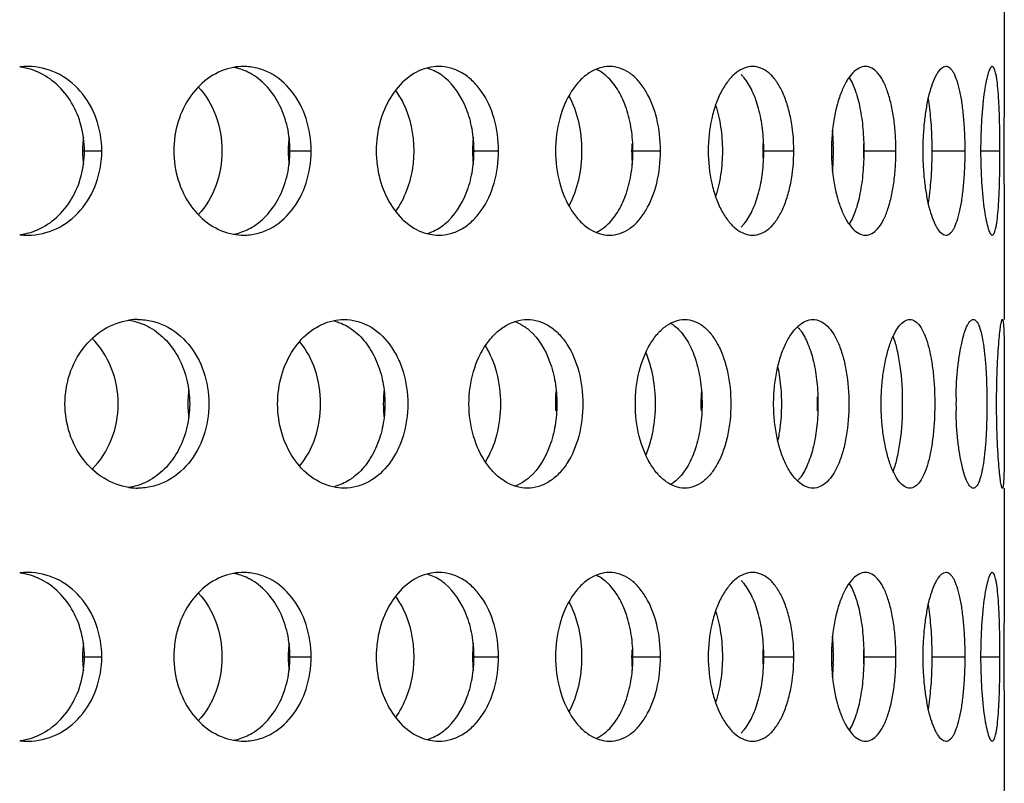
# Model space of a CAD drawing. Units: millimetres. Extents: x 60 to 535, y -323 to 316.
# Drawn here: x 460 to 489, y 20 to 43 of the extents above; entities that cross this region are included whole.
import ezdxf

# ---------------------------------------------------------------- set-up
doc = ezdxf.new("R2010")
doc.units = ezdxf.units.MM
doc.header["$LTSCALE"] = 16.335
doc.layers.get('0').update_dxf_attribs({"linetype": 'CONTINUOUS'})

msp = doc.modelspace()

# ---------------------------------------------------------------- linework, layer by layer
at = {"color": 7, "linetype": 'Continuous'}
for p, q in [((488.768, 43.901), (488.768, 41.029)), ((488.768, 36.772), (488.768, 33.9)), ((488.768, 31.679), (488.768, 31.4)), ((488.768, 31.4), (488.768, 31.122)), ((488.768, 28.901), (488.768, 26.029)), ((488.768, 21.772), (488.768, 18.9))]:
    msp.add_line(p, q, dxfattribs=at)
at = {"color": 9, "linetype": 'Continuous'}
for p, q in [((461.443, 38.9), (462.013, 38.9)), ((467.542, 38.9), (468.22, 38.9)), ((473.003, 38.9), (473.775, 38.9)), ((477.76, 38.9), (478.575, 38.9)), ((481.64, 38.9), (482.527, 38.9)), ((484.615, 38.9), (485.557, 38.9)), ((486.629, 38.9), (487.608, 38.9)), ((488.066, 38.9), (488.64, 38.9)), ((461.443, 23.9), (462.013, 23.9)), ((467.542, 23.9), (468.22, 23.9)), ((473.003, 23.9), (473.775, 23.9)), ((477.76, 23.9), (478.575, 23.9)), ((481.64, 23.9), (482.527, 23.9)), ((484.615, 23.9), (485.557, 23.9)), ((486.629, 23.9), (487.608, 23.9)), ((488.066, 23.9), (488.64, 23.9))]:
    msp.add_line(p, q, dxfattribs=at)
at = {"color": 7, "linetype": 'Continuous'}
for centre, radius, start, end in [((459.819, 39.422), 1.979, 90.0194, 96.9505), ((459.337, 39.463), 1.938, 66.4539, 81.9977), ((466.219, 39.72), 1.681, 90.0521, 100.2889), ((477.357, 38.911), 6.346, 1.7427, 5.3949), ((464.376, 38.899), 2.933, 172.042, 175.9956), ((470.761, 38.9), 3.219, 172.7621, 176.3608), ((476.648, 38.9), 3.645, 173.6203, 176.7948), ((464.36, 38.901), 2.918, 175.9929, 184.0071), ((470.751, 38.901), 3.209, 176.3574, 183.6426), ((476.644, 38.901), 3.641, 176.791, 183.209), ((482.025, 38.901), 4.304, 177.2854, 182.7146), ((486.996, 38.901), 5.386, 177.8314, 182.1686), ((477.122, 38.9), 6.581, 358.2267, 1.7733), ((491.98, 38.901), 7.387, 178.4187, 181.5813), ((494.705, 38.9), 8.354, 178.6178, 181.3822), ((474.354, 38.9), 12.274, 359.0498, 0.9502), ((464.376, 38.902), 2.933, 184.0044, 187.958), ((470.761, 38.901), 3.219, 183.6392, 187.2379), ((476.648, 38.901), 3.645, 183.2052, 186.3797), ((482.022, 38.9), 4.3, 182.7106, 185.399), ((477.278, 38.895), 6.425, 354.6275, 358.2349), ((459.337, 38.338), 1.938, 278.0023, 293.5461), ((459.819, 38.379), 1.979, 263.0495, 269.9806), ((466.219, 38.081), 1.681, 259.7111, 269.9479), ((463.088, 32.066), 1.835, 90.0318, 98.4895), ((473.86, 32.704), 1.2, 66.2314, 70.8408), ((478.374, 32.91), 1.01, 55.2006, 60.4537), ((481.669, 32.795), 1.315, 36.0123, 37.3713), ((467.614, 31.401), 3.049, 176.1661, 183.8339), ((467.627, 31.4), 3.062, 172.3839, 176.1692), ((473.762, 31.401), 3.403, 176.566, 183.434), ((473.77, 31.4), 3.411, 173.1748, 176.5697), ((479.396, 31.401), 3.936, 174.0964, 182.9689), ((484.548, 31.401), 4.773, 177.5526, 182.4474), ((484.54, 31.401), 4.766, 175.1318, 177.5565), ((476.521, 31.4), 5.65, 357.9342, 2.0658), ((489.433, 31.401), 6.215, 178.1206, 181.8794), ((498.127, 31.401), 10.791, 178.9299, 181.0701), ((467.627, 31.401), 3.062, 183.8308, 187.6161), ((473.77, 31.401), 3.411, 183.4303, 186.8252), ((481.669, 30.006), 1.315, 322.6287, 323.9877), ((463.088, 30.735), 1.835, 261.5105, 269.9682), ((473.86, 30.097), 1.2, 289.1592, 293.7686), ((478.374, 29.891), 1.01, 299.5463, 304.7994), ((459.819, 24.422), 1.979, 90.0194, 96.9505), ((459.337, 24.463), 1.938, 66.4539, 81.9977), ((466.219, 24.72), 1.681, 90.0521, 100.2889), ((464.376, 23.899), 2.933, 172.042, 175.9956), ((470.761, 23.9), 3.219, 172.7621, 176.3608), ((476.648, 23.9), 3.645, 173.6203, 176.7948), ((477.357, 23.911), 6.346, 1.7427, 5.3949), ((464.36, 23.901), 2.918, 175.9929, 184.0071), ((470.751, 23.901), 3.209, 176.3574, 183.6426), ((476.644, 23.901), 3.641, 176.791, 183.209), ((482.025, 23.901), 4.304, 177.2854, 182.7146), ((486.996, 23.901), 5.386, 177.8314, 182.1686), ((477.122, 23.9), 6.581, 358.2267, 1.7733), ((491.98, 23.901), 7.387, 178.4187, 181.5813), ((494.705, 23.9), 8.354, 178.6178, 181.3822), ((474.354, 23.9), 12.274, 359.0498, 0.9502), ((464.376, 23.902), 2.933, 184.0044, 187.958), ((470.761, 23.901), 3.219, 183.6392, 187.2379), ((476.648, 23.901), 3.645, 183.2052, 186.3797), ((482.022, 23.9), 4.3, 182.7106, 185.399), ((477.278, 23.895), 6.425, 354.6275, 358.2349), ((459.819, 23.379), 1.979, 263.0495, 269.9806), ((459.337, 23.338), 1.938, 278.0023, 293.5461), ((466.219, 23.081), 1.681, 259.7111, 269.9479)]:
    msp.add_arc(centre, radius, start, end, dxfattribs=at)
for points, knots in [([(462.013, 38.9), (462.013, 39.224), (461.905, 39.866), (461.432, 40.696), (460.703, 41.266), (460.108, 41.4), (459.819, 41.4)], [0, 0, 0, 0, 0.264503, 0.520122, 0.763677, 1, 1, 1, 1]), ([(461.499, 38.9), (461.499, 39.151), (461.436, 39.648), (461.155, 40.331), (460.71, 40.891), (460.318, 41.15), (460.111, 41.24)], [0, 0, 0, 0, 0.262169, 0.518147, 0.76409, 1, 1, 1, 1]), ([(465.919, 41.373), (465.674, 41.329), (465.184, 41.123), (464.608, 40.546), (464.233, 39.775), (464.147, 39.194), (464.147, 38.9)], [0, 0, 0, 0, 0.227773, 0.471489, 0.731028, 1, 1, 1, 1]), ([(466.474, 41.162), (466.431, 41.188), (466.256, 41.282), (466.065, 41.346), (465.919, 41.373)], [0, 0, 0, 0, 0.254303, 1, 1, 1, 1]), ([(468.22, 38.9), (468.22, 39.223), (468.124, 39.857), (467.703, 40.683), (467.138, 41.172), (466.619, 41.367), (466.35, 41.4), (466.217, 41.4)], [0, 0, 0, 0, 0.273986, 0.533609, 0.772741, 0.887115, 1, 1, 1, 1]), ([(467.593, 38.9), (467.593, 39.134), (467.543, 39.596), (467.322, 40.24), (466.968, 40.784), (466.646, 41.059), (466.474, 41.162)], [0, 0, 0, 0, 0.266966, 0.525762, 0.770624, 1, 1, 1, 1]), ([(471.651, 41.353), (471.437, 41.296), (471.012, 41.064), (470.532, 40.488), (470.221, 39.74), (470.149, 39.184), (470.149, 38.9)], [0, 0, 0, 0, 0.216734, 0.457959, 0.722264, 1, 1, 1, 1]), ([(472.003, 41.4), (471.973, 41.4), (471.855, 41.396), (471.737, 41.376), (471.651, 41.353)], [0, 0, 0, 0, 0.248166, 1, 1, 1, 1]), ([(472.184, 41.069), (472.144, 41.101), (471.985, 41.221), (471.802, 41.31), (471.66, 41.35)], [0, 0, 0, 0, 0.259246, 1, 1, 1, 1]), ([(473.775, 38.9), (473.775, 39.222), (473.694, 39.846), (473.38, 40.551), (473.014, 40.983), (472.704, 41.22), (472.362, 41.367), (472.121, 41.4), (472.003, 41.4)], [0, 0, 0, 0, 0.286151, 0.551358, 0.672772, 0.786606, 0.894663, 1, 1, 1, 1]), ([(477.065, 41.4), (476.962, 41.4), (476.748, 41.365), (476.446, 41.216), (476.169, 40.979), (475.833, 40.544), (475.541, 39.841), (475.464, 39.222), (475.464, 38.9)], [0, 0, 0, 0, 0.095293, 0.196752, 0.307823, 0.429737, 0.702498, 1, 1, 1, 1]), ([(477.027, 41.069), (477.001, 41.093), (476.901, 41.184), (476.787, 41.259), (476.697, 41.303)], [0, 0, 0, 0, 0.261403, 1, 1, 1, 1]), ([(478.575, 38.9), (478.575, 39.222), (478.507, 39.835), (478.246, 40.541), (477.933, 40.979), (477.67, 41.217), (477.377, 41.366), (477.167, 41.4), (477.065, 41.4)], [0, 0, 0, 0, 0.301462, 0.574457, 0.694912, 0.804142, 0.904361, 1, 1, 1, 1]), ([(481.308, 41.4), (481.224, 41.4), (481.044, 41.363), (480.796, 41.211), (480.569, 40.974), (480.37, 40.66), (480.206, 40.281), (480.039, 39.695), (479.99, 39.221), (479.99, 38.9)], [0, 0, 0, 0, 0.083098, 0.17529, 0.281351, 0.402557, 0.538037, 0.685214, 1, 1, 1, 1]), ([(481.052, 41.069), (481.045, 41.077), (481.017, 41.109), (480.989, 41.14), (480.966, 41.162)], [0, 0, 0, 0, 0.255852, 1, 1, 1, 1]), ([(482.527, 38.9), (482.527, 39.221), (482.486, 39.692), (482.34, 40.279), (482.196, 40.658), (482.016, 40.973), (481.806, 41.212), (481.567, 41.364), (481.392, 41.4), (481.308, 41.4)], [0, 0, 0, 0, 0.319249, 0.467329, 0.602502, 0.722274, 0.826289, 0.916854, 1, 1, 1, 1]), ([(484.653, 41.4), (484.588, 41.4), (484.445, 41.359), (484.257, 41.204), (484.087, 40.967), (483.935, 40.655), (483.809, 40.278), (483.679, 39.69), (483.642, 39.221), (483.642, 38.9)], [0, 0, 0, 0, 0.067944, 0.149373, 0.250264, 0.371371, 0.510928, 0.665321, 1, 1, 1, 1]), ([(485.557, 38.9), (485.557, 39.063), (485.546, 39.383), (485.499, 39.847), (485.422, 40.276), (485.317, 40.653), (485.186, 40.966), (485.033, 41.203), (484.856, 41.36), (484.717, 41.4), (484.653, 41.4)], [0, 0, 0, 0, 0.172637, 0.339443, 0.494899, 0.634365, 0.754212, 0.853024, 0.932461, 1, 1, 1, 1]), ([(487.036, 41.4), (486.938, 41.4), (486.826, 41.279), (486.738, 41.131), (486.66, 40.968), (486.573, 40.722), (486.488, 40.378), (486.42, 39.984), (486.373, 39.553), (486.358, 39.255), (486.354, 39.102)], [0, 0, 0, 0, 0.117369, 0.161902, 0.212943, 0.333689, 0.477226, 0.639468, 0.815544, 1, 1, 1, 1]), ([(487.608, 38.9), (487.608, 39.063), (487.601, 39.382), (487.573, 39.846), (487.525, 40.273), (487.461, 40.649), (487.38, 40.958), (487.297, 41.168), (487.219, 41.29), (487.161, 41.352), (487.1, 41.391), (487.056, 41.4), (487.036, 41.4)], [0, 0, 0, 0, 0.183082, 0.359451, 0.522668, 0.667114, 0.787984, 0.882432, 0.919577, 0.950575, 0.97665, 1, 1, 1, 1]), ([(488.411, 41.4), (488.386, 41.4), (488.35, 41.353), (488.319, 41.288), (488.275, 41.162), (488.226, 40.955), (488.173, 40.647), (488.128, 40.272), (488.08, 39.683), (488.066, 39.22), (488.066, 38.9)], [0, 0, 0, 0, 0.029566, 0.055641, 0.090008, 0.183312, 0.306715, 0.456041, 0.625631, 1, 1, 1, 1]), ([(488.64, 38.9), (488.64, 39.219), (488.635, 39.683), (488.612, 40.272), (488.589, 40.646), (488.562, 40.918), (488.535, 41.099), (488.515, 41.203), (488.492, 41.287), (488.468, 41.353), (488.435, 41.4), (488.411, 41.4)], [0, 0, 0, 0, 0.376905, 0.547262, 0.69685, 0.819939, 0.87022, 0.912395, 0.946153, 0.971547, 1, 1, 1, 1]), ([(473.048, 38.9), (473.048, 39.118), (473.01, 39.546), (472.798, 40.315), (472.47, 40.832), (472.184, 41.069)], [0, 0, 0, 0, 0.272133, 0.534534, 1, 1, 1, 1]), ([(477.76, 38.9), (477.76, 39.117), (477.728, 39.542), (477.588, 40.142), (477.363, 40.662), (477.147, 40.952), (477.027, 41.069)], [0, 0, 0, 0, 0.277805, 0.543136, 0.785806, 1, 1, 1, 1]), ([(481.64, 38.9), (481.64, 39.117), (481.615, 39.539), (481.504, 40.136), (481.326, 40.653), (481.152, 40.949), (481.052, 41.069)], [0, 0, 0, 0, 0.284581, 0.55398, 0.795281, 1, 1, 1, 1]), ([(484.615, 38.9), (484.615, 39.119), (484.597, 39.543), (484.515, 40.143), (484.384, 40.658), (484.252, 40.96), (484.174, 41.083)], [0, 0, 0, 0, 0.291769, 0.565529, 0.805459, 1, 1, 1, 1]), ([(488.768, 41.041), (488.768, 40.738), (488.758, 40.024), (488.755, 39.31), (488.755, 38.9)], [0, 0, 0, 0, 0.425765, 1, 1, 1, 1]), ([(464.875, 40.794), (465.103, 40.552), (465.459, 39.943), (465.574, 39.253), (465.574, 38.9)], [0, 0, 0, 0, 0.485187, 1, 1, 1, 1]), ([(470.718, 40.691), (470.807, 40.571), (471.131, 40.028), (471.26, 39.381), (471.26, 38.9)], [0, 0, 0, 0, 0.236071, 1, 1, 1, 1]), ([(475.862, 40.534), (475.99, 40.296), (476.178, 39.757), (476.237, 39.193), (476.237, 38.9)], [0, 0, 0, 0, 0.480614, 1, 1, 1, 1]), ([(486.627, 39.104), (486.623, 39.346), (486.602, 39.803), (486.55, 40.258), (486.514, 40.471)], [0, 0, 0, 0, 0.528547, 1, 1, 1, 1]), ([(480.209, 40.259), (480.278, 40.047), (480.379, 39.597), (480.411, 39.137), (480.411, 38.9)], [0, 0, 0, 0, 0.484464, 1, 1, 1, 1]), ([(459.819, 36.4), (460.108, 36.4), (460.703, 36.535), (461.432, 37.105), (461.905, 37.935), (462.013, 38.577), (462.013, 38.9)], [0, 0, 0, 0, 0.236323, 0.479878, 0.735497, 1, 1, 1, 1]), ([(460.111, 36.561), (460.318, 36.651), (460.71, 36.91), (461.155, 37.47), (461.436, 38.153), (461.499, 38.65), (461.499, 38.9)], [0, 0, 0, 0, 0.23591, 0.481853, 0.737831, 1, 1, 1, 1]), ([(464.147, 38.9), (464.147, 38.607), (464.233, 38.026), (464.608, 37.255), (465.184, 36.678), (465.674, 36.472), (465.919, 36.427)], [0, 0, 0, 0, 0.268972, 0.528511, 0.772227, 1, 1, 1, 1]), ([(465.574, 38.9), (465.574, 38.548), (465.459, 37.858), (465.103, 37.249), (464.875, 37.007)], [0, 0, 0, 0, 0.514813, 1, 1, 1, 1]), ([(466.217, 36.4), (466.35, 36.4), (466.619, 36.434), (467.138, 36.629), (467.703, 37.118), (468.124, 37.944), (468.22, 38.578), (468.22, 38.9)], [0, 0, 0, 0, 0.112885, 0.227259, 0.466391, 0.726014, 1, 1, 1, 1]), ([(466.474, 36.639), (466.646, 36.742), (466.968, 37.017), (467.322, 37.561), (467.543, 38.205), (467.593, 38.667), (467.593, 38.9)], [0, 0, 0, 0, 0.229376, 0.474238, 0.733034, 1, 1, 1, 1]), ([(470.149, 38.9), (470.149, 38.617), (470.221, 38.061), (470.532, 37.313), (471.012, 36.737), (471.437, 36.505), (471.651, 36.448)], [0, 0, 0, 0, 0.277736, 0.542041, 0.783266, 1, 1, 1, 1]), ([(471.26, 38.9), (471.26, 38.735), (471.216, 38.108), (470.994, 37.482), (470.718, 37.11)], [0, 0, 0, 0, 0.263283, 1, 1, 1, 1]), ([(472.003, 36.4), (472.121, 36.4), (472.362, 36.434), (472.704, 36.581), (473.014, 36.818), (473.38, 37.25), (473.694, 37.955), (473.775, 38.579), (473.775, 38.9)], [0, 0, 0, 0, 0.105337, 0.213394, 0.327228, 0.448642, 0.713849, 1, 1, 1, 1]), ([(472.184, 36.732), (472.47, 36.969), (472.798, 37.486), (473.01, 38.255), (473.048, 38.683), (473.048, 38.9)], [0, 0, 0, 0, 0.465466, 0.727867, 1, 1, 1, 1]), ([(475.464, 38.9), (475.464, 38.579), (475.541, 37.96), (475.833, 37.257), (476.169, 36.822), (476.446, 36.584), (476.748, 36.436), (476.962, 36.4), (477.065, 36.4)], [0, 0, 0, 0, 0.297502, 0.570263, 0.692177, 0.803248, 0.904707, 1, 1, 1, 1]), ([(476.237, 38.9), (476.237, 38.608), (476.178, 38.044), (475.99, 37.505), (475.862, 37.267)], [0, 0, 0, 0, 0.519386, 1, 1, 1, 1]), ([(477.027, 36.732), (477.147, 36.849), (477.363, 37.139), (477.588, 37.659), (477.728, 38.259), (477.76, 38.684), (477.76, 38.9)], [0, 0, 0, 0, 0.214194, 0.456864, 0.722195, 1, 1, 1, 1]), ([(477.065, 36.4), (477.167, 36.4), (477.377, 36.435), (477.67, 36.584), (477.933, 36.822), (478.246, 37.26), (478.507, 37.966), (478.575, 38.579), (478.575, 38.9)], [0, 0, 0, 0, 0.095639, 0.195858, 0.305088, 0.425543, 0.698538, 1, 1, 1, 1]), ([(479.99, 38.9), (479.99, 38.58), (480.039, 38.106), (480.206, 37.52), (480.37, 37.141), (480.569, 36.827), (480.796, 36.589), (481.044, 36.438), (481.224, 36.4), (481.308, 36.4)], [0, 0, 0, 0, 0.314786, 0.461963, 0.597443, 0.718649, 0.82471, 0.916902, 1, 1, 1, 1]), ([(480.411, 38.9), (480.411, 38.664), (480.379, 38.204), (480.278, 37.754), (480.209, 37.542)], [0, 0, 0, 0, 0.515536, 1, 1, 1, 1]), ([(481.052, 36.732), (481.152, 36.852), (481.326, 37.148), (481.504, 37.665), (481.615, 38.262), (481.64, 38.684), (481.64, 38.9)], [0, 0, 0, 0, 0.204719, 0.44602, 0.715419, 1, 1, 1, 1]), ([(481.308, 36.4), (481.392, 36.4), (481.567, 36.437), (481.806, 36.589), (482.016, 36.828), (482.196, 37.143), (482.34, 37.522), (482.486, 38.109), (482.527, 38.58), (482.527, 38.9)], [0, 0, 0, 0, 0.083146, 0.173711, 0.277726, 0.397498, 0.532671, 0.680751, 1, 1, 1, 1]), ([(483.642, 38.9), (483.642, 38.58), (483.679, 38.111), (483.809, 37.523), (483.935, 37.146), (484.087, 36.834), (484.257, 36.597), (484.445, 36.442), (484.588, 36.4), (484.653, 36.4)], [0, 0, 0, 0, 0.334679, 0.489072, 0.628629, 0.749736, 0.850627, 0.932056, 1, 1, 1, 1]), ([(484.174, 36.718), (484.252, 36.841), (484.384, 37.143), (484.515, 37.658), (484.597, 38.258), (484.615, 38.682), (484.615, 38.9)], [0, 0, 0, 0, 0.194541, 0.434471, 0.708231, 1, 1, 1, 1]), ([(484.653, 36.4), (484.717, 36.4), (484.856, 36.441), (485.033, 36.597), (485.186, 36.835), (485.317, 37.148), (485.422, 37.525), (485.499, 37.954), (485.546, 38.418), (485.557, 38.738), (485.557, 38.9)], [0, 0, 0, 0, 0.067539, 0.146976, 0.245788, 0.365635, 0.505101, 0.660557, 0.827363, 1, 1, 1, 1]), ([(487.036, 36.4), (487.056, 36.4), (487.1, 36.41), (487.161, 36.449), (487.219, 36.511), (487.297, 36.633), (487.38, 36.843), (487.461, 37.152), (487.525, 37.528), (487.573, 37.955), (487.601, 38.419), (487.608, 38.738), (487.608, 38.9)], [0, 0, 0, 0, 0.02335, 0.049425, 0.080423, 0.117568, 0.212016, 0.332886, 0.477332, 0.640549, 0.816918, 1, 1, 1, 1]), ([(488.066, 38.9), (488.066, 38.581), (488.08, 38.118), (488.128, 37.529), (488.173, 37.154), (488.226, 36.846), (488.275, 36.639), (488.319, 36.513), (488.35, 36.448), (488.386, 36.4), (488.411, 36.4)], [0, 0, 0, 0, 0.374369, 0.543959, 0.693285, 0.816688, 0.909992, 0.944359, 0.970434, 1, 1, 1, 1]), ([(488.411, 36.4), (488.435, 36.4), (488.468, 36.448), (488.492, 36.514), (488.515, 36.598), (488.535, 36.702), (488.562, 36.883), (488.589, 37.155), (488.612, 37.529), (488.635, 38.118), (488.64, 38.582), (488.64, 38.9)], [0, 0, 0, 0, 0.028453, 0.053847, 0.087605, 0.12978, 0.180061, 0.30315, 0.452738, 0.623095, 1, 1, 1, 1]), ([(488.755, 38.9), (488.755, 38.491), (488.758, 37.777), (488.768, 37.063), (488.768, 36.76)], [0, 0, 0, 0, 0.574235, 1, 1, 1, 1]), ([(486.354, 38.699), (486.358, 38.546), (486.373, 38.248), (486.42, 37.817), (486.488, 37.423), (486.573, 37.079), (486.66, 36.833), (486.738, 36.67), (486.826, 36.522), (486.938, 36.4), (487.036, 36.4)], [0, 0, 0, 0, 0.184456, 0.360532, 0.522774, 0.666311, 0.787057, 0.838098, 0.882631, 1, 1, 1, 1]), ([(486.514, 37.33), (486.55, 37.543), (486.602, 37.998), (486.623, 38.455), (486.627, 38.697)], [0, 0, 0, 0, 0.471453, 1, 1, 1, 1]), ([(465.919, 36.427), (465.967, 36.436), (466.161, 36.482), (466.346, 36.562), (466.474, 36.639)], [0, 0, 0, 0, 0.247357, 1, 1, 1, 1]), ([(471.66, 36.451), (471.707, 36.464), (471.895, 36.529), (472.068, 36.637), (472.184, 36.732)], [0, 0, 0, 0, 0.243206, 1, 1, 1, 1]), ([(476.697, 36.498), (476.726, 36.512), (476.846, 36.576), (476.953, 36.661), (477.027, 36.732)], [0, 0, 0, 0, 0.240199, 1, 1, 1, 1]), ([(480.966, 36.639), (480.973, 36.646), (481.003, 36.676), (481.031, 36.708), (481.052, 36.732)], [0, 0, 0, 0, 0.244282, 1, 1, 1, 1]), ([(471.651, 36.448), (471.68, 36.44), (471.795, 36.413), (471.914, 36.4), (472.003, 36.4)], [0, 0, 0, 0, 0.252843, 1, 1, 1, 1]), ([(460.923, 31.4), (460.923, 31.699), (461.016, 32.291), (461.421, 33.071), (462.04, 33.646), (462.559, 33.842), (462.818, 33.88)], [0, 0, 0, 0, 0.264955, 0.522415, 0.767397, 1, 1, 1, 1]), ([(462.806, 33.882), (462.861, 33.874), (463.082, 33.831), (463.295, 33.746), (463.442, 33.662)], [0, 0, 0, 0, 0.248219, 1, 1, 1, 1]), ([(463.087, 33.9), (463.227, 33.9), (463.508, 33.868), (464.048, 33.674), (464.641, 33.19), (465.088, 32.362), (465.19, 31.724), (465.19, 31.4)], [0, 0, 0, 0, 0.115845, 0.232732, 0.474015, 0.731273, 1, 1, 1, 1]), ([(467.227, 31.4), (467.227, 31.689), (467.306, 32.258), (467.65, 33.018), (468.179, 33.595), (468.638, 33.814), (468.868, 33.865)], [0, 0, 0, 0, 0.273274, 0.53511, 0.777552, 1, 1, 1, 1]), ([(469.194, 33.9), (469.32, 33.9), (469.575, 33.867), (470.069, 33.67), (470.488, 33.283), (470.787, 32.789), (471.018, 32.205), (471.086, 31.723), (471.086, 31.4)], [0, 0, 0, 0, 0.109339, 0.22072, 0.457258, 0.585835, 0.720351, 1, 1, 1, 1]), ([(472.899, 31.4), (472.899, 31.723), (472.984, 32.346), (473.3, 33.05), (473.662, 33.482), (473.962, 33.718), (474.289, 33.866), (474.519, 33.9), (474.63, 33.9)], [0, 0, 0, 0, 0.289798, 0.558584, 0.68091, 0.794228, 0.899643, 1, 1, 1, 1]), ([(474.63, 33.9), (474.741, 33.9), (474.967, 33.867), (475.285, 33.719), (475.572, 33.481), (475.913, 33.046), (476.201, 32.34), (476.275, 31.722), (476.275, 31.4)], [0, 0, 0, 0, 0.100803, 0.20516, 0.316778, 0.437688, 0.70654, 1, 1, 1, 1]), ([(477.831, 31.4), (477.831, 31.722), (477.901, 32.336), (478.166, 33.039), (478.475, 33.477), (478.727, 33.714), (479.003, 33.864), (479.2, 33.9), (479.294, 33.9)], [0, 0, 0, 0, 0.305907, 0.583137, 0.704692, 0.813354, 0.910424, 1, 1, 1, 1]), ([(479.294, 33.9), (479.387, 33.9), (479.58, 33.865), (479.847, 33.715), (480.084, 33.476), (480.287, 33.161), (480.451, 32.781), (480.615, 32.194), (480.661, 31.721), (480.661, 31.4)], [0, 0, 0, 0, 0.08973, 0.185302, 0.291931, 0.411936, 0.545315, 0.690067, 1, 1, 1, 1]), ([(481.93, 31.4), (481.93, 31.563), (481.945, 31.884), (482.013, 32.35), (482.106, 32.715), (482.201, 32.984), (482.301, 33.218), (482.443, 33.47), (482.642, 33.708), (482.861, 33.862), (483.022, 33.9), (483.097, 33.9)], [0, 0, 0, 0, 0.164767, 0.324728, 0.475321, 0.545907, 0.612738, 0.733753, 0.837175, 0.924113, 1, 1, 1, 1]), ([(483.097, 33.9), (483.171, 33.9), (483.329, 33.863), (483.537, 33.708), (483.719, 33.469), (483.875, 33.156), (484, 32.778), (484.126, 32.189), (484.161, 31.72), (484.161, 31.4)], [0, 0, 0, 0, 0.075765, 0.160926, 0.262308, 0.38202, 0.519234, 0.670908, 1, 1, 1, 1]), ([(485.118, 31.4), (485.118, 31.563), (485.13, 31.883), (485.179, 32.348), (485.26, 32.776), (485.366, 33.152), (485.493, 33.464), (485.635, 33.699), (485.788, 33.856), (485.913, 33.9), (485.968, 33.9)], [0, 0, 0, 0, 0.17558, 0.345309, 0.503573, 0.645456, 0.766781, 0.865196, 0.940857, 1, 1, 1, 1]), ([(485.968, 33.9), (486.021, 33.9), (486.142, 33.857), (486.284, 33.698), (486.408, 33.462), (486.514, 33.151), (486.599, 32.775), (486.661, 32.347), (486.699, 31.883), (486.707, 31.563), (486.707, 31.4)], [0, 0, 0, 0, 0.058505, 0.13211, 0.228597, 0.348876, 0.49084, 0.650258, 0.82198, 1, 1, 1, 1]), ([(487.338, 31.602), (487.343, 31.9), (487.368, 32.332), (487.44, 32.877), (487.506, 33.22), (487.581, 33.5), (487.652, 33.689), (487.716, 33.8), (487.767, 33.866), (487.819, 33.9), (487.851, 33.9)], [0, 0, 0, 0, 0.369947, 0.53568, 0.681318, 0.802289, 0.895482, 0.931156, 0.959826, 1, 1, 1, 1]), ([(487.851, 33.9), (487.867, 33.9), (487.901, 33.89), (487.944, 33.85), (487.984, 33.788), (488.022, 33.705), (488.058, 33.599), (488.105, 33.419), (488.154, 33.147), (488.198, 32.772), (488.23, 32.345), (488.249, 31.882), (488.253, 31.563), (488.253, 31.4)], [0, 0, 0, 0, 0.017732, 0.039324, 0.067187, 0.102339, 0.145133, 0.195445, 0.317275, 0.464326, 0.631277, 0.812105, 1, 1, 1, 1]), ([(488.54, 31.4), (488.54, 31.563), (488.543, 31.882), (488.555, 32.345), (488.575, 32.772), (488.599, 33.146), (488.623, 33.418), (488.644, 33.598), (488.658, 33.703), (488.672, 33.785), (488.685, 33.846), (488.695, 33.88), (488.706, 33.9), (488.712, 33.9)], [0, 0, 0, 0, 0.193986, 0.380585, 0.552635, 0.703682, 0.827798, 0.878323, 0.920468, 0.953781, 0.978068, 0.993282, 1, 1, 1, 1]), ([(488.712, 33.9), (488.717, 33.9), (488.726, 33.883), (488.732, 33.854), (488.74, 33.8), (488.746, 33.73), (488.752, 33.639), (488.758, 33.482), (488.763, 33.244), (488.767, 32.914), (488.768, 32.534), (488.768, 32.117), (488.768, 31.828), (488.768, 31.679)], [0, 0, 0, 0, 0.006467, 0.021007, 0.044376, 0.076573, 0.117474, 0.166741, 0.28853, 0.438091, 0.610418, 0.799797, 1, 1, 1, 1]), ([(463.442, 33.662), (463.622, 33.559), (463.958, 33.287), (464.332, 32.743), (464.566, 32.098), (464.619, 31.634), (464.619, 31.4)], [0, 0, 0, 0, 0.23334, 0.479069, 0.736161, 1, 1, 1, 1]), ([(468.925, 33.85), (468.975, 33.837), (469.174, 33.772), (469.359, 33.665), (469.484, 33.569)], [0, 0, 0, 0, 0.24489, 1, 1, 1, 1]), ([(469.484, 33.569), (469.63, 33.456), (469.897, 33.174), (470.187, 32.65), (470.367, 32.046), (470.407, 31.618), (470.407, 31.4)], [0, 0, 0, 0, 0.227406, 0.472357, 0.732005, 1, 1, 1, 1]), ([(474.343, 33.803), (474.375, 33.789), (474.504, 33.725), (474.621, 33.641), (474.702, 33.569)], [0, 0, 0, 0, 0.242342, 1, 1, 1, 1]), ([(474.702, 33.569), (474.973, 33.328), (475.273, 32.807), (475.468, 32.044), (475.503, 31.617), (475.503, 31.4)], [0, 0, 0, 0, 0.460377, 0.724629, 1, 1, 1, 1]), ([(478.951, 33.74), (478.968, 33.728), (479.038, 33.676), (479.102, 33.617), (479.147, 33.569)], [0, 0, 0, 0, 0.241055, 1, 1, 1, 1]), ([(479.147, 33.569), (479.257, 33.451), (479.453, 33.157), (479.655, 32.639), (479.781, 32.04), (479.809, 31.617), (479.809, 31.4)], [0, 0, 0, 0, 0.209462, 0.451421, 0.718784, 1, 1, 1, 1]), ([(482.637, 33.685), (482.643, 33.678), (482.671, 33.649), (482.696, 33.618), (482.714, 33.594)], [0, 0, 0, 0, 0.242848, 1, 1, 1, 1]), ([(482.733, 33.569), (482.822, 33.447), (482.974, 33.148), (483.128, 32.633), (483.223, 32.038), (483.245, 31.617), (483.245, 31.4)], [0, 0, 0, 0, 0.200087, 0.4408, 0.712184, 1, 1, 1, 1]), ([(462.499, 31.4), (462.499, 31.764), (462.37, 32.479), (461.973, 33.096), (461.725, 33.336)], [0, 0, 0, 0, 0.512634, 1, 1, 1, 1]), ([(485.469, 33.395), (485.518, 33.266), (485.6, 32.974), (485.715, 32.31), (485.745, 31.773), (485.745, 31.4)], [0, 0, 0, 0, 0.205231, 0.447832, 1, 1, 1, 1]), ([(468.499, 31.4), (468.499, 31.741), (468.399, 32.404), (468.083, 33.003), (467.878, 33.246)], [0, 0, 0, 0, 0.516782, 1, 1, 1, 1]), ([(473.843, 31.4), (473.843, 31.712), (473.77, 32.313), (473.54, 32.878), (473.385, 33.121)], [0, 0, 0, 0, 0.519295, 1, 1, 1, 1]), ([(478.43, 31.4), (478.43, 31.669), (478.384, 32.188), (478.24, 32.691), (478.141, 32.92)], [0, 0, 0, 0, 0.518256, 1, 1, 1, 1]), ([(482.168, 31.604), (482.165, 31.682), (482.148, 31.985), (482.105, 32.288), (482.057, 32.508)], [0, 0, 0, 0, 0.257029, 1, 1, 1, 1]), ([(462.818, 28.921), (462.559, 28.959), (462.04, 29.155), (461.421, 29.73), (461.016, 30.51), (460.923, 31.102), (460.923, 31.4)], [0, 0, 0, 0, 0.232603, 0.477585, 0.735045, 1, 1, 1, 1]), ([(461.725, 29.465), (461.973, 29.705), (462.37, 30.322), (462.499, 31.037), (462.499, 31.4)], [0, 0, 0, 0, 0.487366, 1, 1, 1, 1]), ([(465.19, 31.4), (465.19, 31.077), (465.088, 30.439), (464.641, 29.611), (464.048, 29.127), (463.508, 28.933), (463.227, 28.9), (463.087, 28.9)], [0, 0, 0, 0, 0.268727, 0.525985, 0.767268, 0.884155, 1, 1, 1, 1]), ([(464.619, 31.4), (464.619, 31.167), (464.566, 30.703), (464.332, 30.058), (463.958, 29.514), (463.622, 29.242), (463.442, 29.139)], [0, 0, 0, 0, 0.263839, 0.520931, 0.76666, 1, 1, 1, 1]), ([(468.868, 28.936), (468.638, 28.987), (468.179, 29.206), (467.65, 29.783), (467.306, 30.542), (467.227, 31.112), (467.227, 31.4)], [0, 0, 0, 0, 0.222448, 0.46489, 0.726726, 1, 1, 1, 1]), ([(467.878, 29.555), (468.083, 29.798), (468.399, 30.397), (468.499, 31.06), (468.499, 31.4)], [0, 0, 0, 0, 0.483218, 1, 1, 1, 1]), ([(471.086, 31.4), (471.086, 31.078), (471.018, 30.596), (470.787, 30.012), (470.488, 29.518), (470.069, 29.131), (469.575, 28.934), (469.32, 28.9), (469.194, 28.9)], [0, 0, 0, 0, 0.279649, 0.414165, 0.542742, 0.77928, 0.890661, 1, 1, 1, 1]), ([(470.407, 31.4), (470.407, 31.183), (470.367, 30.755), (470.187, 30.15), (469.897, 29.627), (469.63, 29.345), (469.484, 29.232)], [0, 0, 0, 0, 0.267995, 0.527643, 0.772594, 1, 1, 1, 1]), ([(474.63, 28.9), (474.519, 28.9), (474.289, 28.935), (473.962, 29.083), (473.662, 29.319), (473.3, 29.751), (472.984, 30.455), (472.899, 31.078), (472.899, 31.4)], [0, 0, 0, 0, 0.100357, 0.205772, 0.31909, 0.441416, 0.710202, 1, 1, 1, 1]), ([(473.385, 29.68), (473.54, 29.923), (473.77, 30.488), (473.843, 31.089), (473.843, 31.4)], [0, 0, 0, 0, 0.480705, 1, 1, 1, 1]), ([(476.275, 31.4), (476.275, 31.079), (476.201, 30.461), (475.913, 29.755), (475.572, 29.32), (475.285, 29.082), (474.967, 28.934), (474.741, 28.9), (474.63, 28.9)], [0, 0, 0, 0, 0.29346, 0.562312, 0.683222, 0.79484, 0.899197, 1, 1, 1, 1]), ([(475.503, 31.4), (475.503, 31.184), (475.468, 30.757), (475.273, 29.994), (474.973, 29.473), (474.702, 29.232)], [0, 0, 0, 0, 0.275371, 0.539623, 1, 1, 1, 1]), ([(479.294, 28.9), (479.2, 28.9), (479.003, 28.937), (478.727, 29.087), (478.475, 29.324), (478.166, 29.762), (477.901, 30.465), (477.831, 31.079), (477.831, 31.4)], [0, 0, 0, 0, 0.089576, 0.186646, 0.295308, 0.416863, 0.694093, 1, 1, 1, 1]), ([(478.141, 29.881), (478.24, 30.11), (478.384, 30.613), (478.43, 31.132), (478.43, 31.4)], [0, 0, 0, 0, 0.481744, 1, 1, 1, 1]), ([(479.809, 31.4), (479.809, 31.184), (479.781, 30.761), (479.655, 30.162), (479.453, 29.644), (479.257, 29.35), (479.147, 29.232)], [0, 0, 0, 0, 0.281216, 0.548579, 0.790538, 1, 1, 1, 1]), ([(480.661, 31.4), (480.661, 31.08), (480.615, 30.607), (480.451, 30.02), (480.287, 29.64), (480.084, 29.325), (479.847, 29.086), (479.58, 28.936), (479.387, 28.9), (479.294, 28.9)], [0, 0, 0, 0, 0.309933, 0.454685, 0.588064, 0.708069, 0.814698, 0.91027, 1, 1, 1, 1]), ([(483.097, 28.9), (483.022, 28.9), (482.861, 28.939), (482.642, 29.093), (482.443, 29.33), (482.301, 29.582), (482.201, 29.817), (482.106, 30.086), (482.013, 30.451), (481.945, 30.917), (481.93, 31.238), (481.93, 31.4)], [0, 0, 0, 0, 0.075887, 0.162825, 0.266247, 0.387262, 0.454093, 0.524679, 0.675272, 0.835233, 1, 1, 1, 1]), ([(483.245, 31.4), (483.245, 31.184), (483.223, 30.763), (483.128, 30.168), (482.974, 29.653), (482.822, 29.354), (482.733, 29.232)], [0, 0, 0, 0, 0.287816, 0.5592, 0.799913, 1, 1, 1, 1]), ([(484.161, 31.4), (484.161, 31.081), (484.126, 30.611), (484, 30.023), (483.875, 29.645), (483.719, 29.332), (483.537, 29.093), (483.329, 28.938), (483.171, 28.9), (483.097, 28.9)], [0, 0, 0, 0, 0.329092, 0.480766, 0.61798, 0.737692, 0.839074, 0.924235, 1, 1, 1, 1]), ([(485.968, 28.9), (485.913, 28.9), (485.788, 28.945), (485.635, 29.102), (485.493, 29.337), (485.366, 29.649), (485.26, 30.025), (485.179, 30.453), (485.13, 30.918), (485.118, 31.238), (485.118, 31.4)], [0, 0, 0, 0, 0.059143, 0.134804, 0.233219, 0.354544, 0.496427, 0.654691, 0.82442, 1, 1, 1, 1]), ([(485.745, 31.4), (485.745, 31.028), (485.715, 30.491), (485.6, 29.827), (485.518, 29.535), (485.469, 29.406)], [0, 0, 0, 0, 0.552168, 0.794769, 1, 1, 1, 1]), ([(486.707, 31.4), (486.707, 31.238), (486.699, 30.918), (486.661, 30.454), (486.599, 30.026), (486.514, 29.65), (486.408, 29.339), (486.284, 29.103), (486.142, 28.944), (486.021, 28.9), (485.968, 28.9)], [0, 0, 0, 0, 0.17802, 0.349742, 0.50916, 0.651124, 0.771403, 0.86789, 0.941495, 1, 1, 1, 1]), ([(488.253, 31.4), (488.253, 31.238), (488.249, 30.919), (488.23, 30.456), (488.198, 30.029), (488.154, 29.654), (488.105, 29.382), (488.058, 29.202), (488.022, 29.096), (487.984, 29.013), (487.944, 28.951), (487.901, 28.911), (487.867, 28.9), (487.851, 28.9)], [0, 0, 0, 0, 0.187895, 0.368723, 0.535674, 0.682725, 0.804555, 0.854867, 0.897661, 0.932813, 0.960676, 0.982268, 1, 1, 1, 1]), ([(488.712, 28.9), (488.706, 28.9), (488.695, 28.921), (488.685, 28.955), (488.672, 29.016), (488.658, 29.098), (488.644, 29.203), (488.623, 29.383), (488.599, 29.655), (488.575, 30.029), (488.555, 30.456), (488.543, 30.919), (488.54, 31.238), (488.54, 31.4)], [0, 0, 0, 0, 0.006718, 0.021932, 0.046219, 0.079532, 0.121677, 0.172202, 0.296318, 0.447365, 0.619415, 0.806014, 1, 1, 1, 1]), ([(482.057, 30.293), (482.073, 30.365), (482.13, 30.663), (482.159, 30.967), (482.168, 31.197)], [0, 0, 0, 0, 0.241461, 1, 1, 1, 1]), ([(487.851, 28.9), (487.819, 28.9), (487.767, 28.935), (487.716, 29.001), (487.652, 29.112), (487.581, 29.301), (487.506, 29.581), (487.44, 29.924), (487.368, 30.469), (487.343, 30.901), (487.338, 31.199)], [0, 0, 0, 0, 0.040174, 0.068844, 0.104518, 0.197711, 0.318682, 0.46432, 0.630053, 1, 1, 1, 1]), ([(488.768, 31.122), (488.768, 30.973), (488.768, 30.684), (488.768, 30.266), (488.767, 29.887), (488.763, 29.557), (488.758, 29.319), (488.752, 29.162), (488.746, 29.071), (488.74, 29), (488.732, 28.947), (488.726, 28.918), (488.717, 28.9), (488.712, 28.9)], [0, 0, 0, 0, 0.200203, 0.389582, 0.561909, 0.71147, 0.833259, 0.882526, 0.923427, 0.955624, 0.978993, 0.993533, 1, 1, 1, 1]), ([(469.484, 29.232), (469.441, 29.199), (469.27, 29.079), (469.075, 28.991), (468.925, 28.951)], [0, 0, 0, 0, 0.257257, 1, 1, 1, 1]), ([(474.702, 29.232), (474.675, 29.208), (474.564, 29.116), (474.44, 29.041), (474.343, 28.998)], [0, 0, 0, 0, 0.259095, 1, 1, 1, 1]), ([(479.147, 29.232), (479.131, 29.216), (479.071, 29.154), (479.004, 29.098), (478.951, 29.061)], [0, 0, 0, 0, 0.259594, 1, 1, 1, 1]), ([(482.714, 29.207), (482.708, 29.199), (482.684, 29.168), (482.657, 29.137), (482.637, 29.116)], [0, 0, 0, 0, 0.257305, 1, 1, 1, 1]), ([(463.442, 29.139), (463.393, 29.111), (463.192, 29.008), (462.972, 28.943), (462.806, 28.919)], [0, 0, 0, 0, 0.253494, 1, 1, 1, 1]), ([(462.013, 23.9), (462.013, 24.224), (461.905, 24.866), (461.432, 25.696), (460.703, 26.266), (460.108, 26.4), (459.819, 26.4)], [0, 0, 0, 0, 0.264503, 0.520122, 0.763677, 1, 1, 1, 1]), ([(465.919, 26.373), (465.674, 26.329), (465.184, 26.123), (464.608, 25.546), (464.233, 24.775), (464.147, 24.194), (464.147, 23.9)], [0, 0, 0, 0, 0.227773, 0.471489, 0.731028, 1, 1, 1, 1]), ([(466.474, 26.162), (466.431, 26.188), (466.256, 26.282), (466.065, 26.346), (465.919, 26.373)], [0, 0, 0, 0, 0.254303, 1, 1, 1, 1]), ([(468.22, 23.9), (468.22, 24.223), (468.124, 24.857), (467.703, 25.683), (467.138, 26.172), (466.619, 26.367), (466.35, 26.4), (466.217, 26.4)], [0, 0, 0, 0, 0.273986, 0.533609, 0.772741, 0.887115, 1, 1, 1, 1]), ([(471.651, 26.353), (471.437, 26.296), (471.012, 26.064), (470.532, 25.488), (470.221, 24.74), (470.149, 24.184), (470.149, 23.9)], [0, 0, 0, 0, 0.216734, 0.457959, 0.722264, 1, 1, 1, 1]), ([(472.003, 26.4), (471.973, 26.4), (471.855, 26.396), (471.737, 26.376), (471.651, 26.353)], [0, 0, 0, 0, 0.248166, 1, 1, 1, 1]), ([(472.184, 26.069), (472.144, 26.101), (471.985, 26.221), (471.802, 26.31), (471.66, 26.35)], [0, 0, 0, 0, 0.259246, 1, 1, 1, 1]), ([(473.775, 23.9), (473.775, 24.222), (473.694, 24.846), (473.38, 25.551), (473.014, 25.983), (472.704, 26.22), (472.362, 26.367), (472.121, 26.4), (472.003, 26.4)], [0, 0, 0, 0, 0.286151, 0.551358, 0.672772, 0.786606, 0.894663, 1, 1, 1, 1]), ([(477.065, 26.4), (476.962, 26.4), (476.748, 26.365), (476.446, 26.216), (476.169, 25.979), (475.833, 25.544), (475.541, 24.841), (475.464, 24.222), (475.464, 23.9)], [0, 0, 0, 0, 0.095293, 0.196752, 0.307823, 0.429737, 0.702498, 1, 1, 1, 1]), ([(477.027, 26.069), (477.001, 26.093), (476.901, 26.184), (476.787, 26.259), (476.697, 26.303)], [0, 0, 0, 0, 0.261403, 1, 1, 1, 1]), ([(478.575, 23.9), (478.575, 24.222), (478.507, 24.835), (478.246, 25.541), (477.933, 25.979), (477.67, 26.217), (477.377, 26.366), (477.167, 26.4), (477.065, 26.4)], [0, 0, 0, 0, 0.301462, 0.574457, 0.694912, 0.804142, 0.904361, 1, 1, 1, 1]), ([(481.308, 26.4), (481.224, 26.4), (481.044, 26.363), (480.796, 26.211), (480.569, 25.974), (480.37, 25.66), (480.206, 25.281), (480.039, 24.695), (479.99, 24.221), (479.99, 23.9)], [0, 0, 0, 0, 0.083098, 0.17529, 0.281351, 0.402557, 0.538037, 0.685214, 1, 1, 1, 1]), ([(482.527, 23.9), (482.527, 24.221), (482.486, 24.692), (482.34, 25.279), (482.196, 25.658), (482.016, 25.973), (481.806, 26.212), (481.567, 26.364), (481.392, 26.4), (481.308, 26.4)], [0, 0, 0, 0, 0.319249, 0.467329, 0.602502, 0.722274, 0.826289, 0.916854, 1, 1, 1, 1]), ([(484.653, 26.4), (484.588, 26.4), (484.445, 26.359), (484.257, 26.204), (484.087, 25.967), (483.935, 25.655), (483.809, 25.278), (483.679, 24.69), (483.642, 24.221), (483.642, 23.9)], [0, 0, 0, 0, 0.067944, 0.149373, 0.250264, 0.371371, 0.510928, 0.665321, 1, 1, 1, 1]), ([(485.557, 23.9), (485.557, 24.063), (485.546, 24.383), (485.499, 24.847), (485.422, 25.276), (485.317, 25.653), (485.186, 25.966), (485.033, 26.203), (484.856, 26.36), (484.717, 26.4), (484.653, 26.4)], [0, 0, 0, 0, 0.172637, 0.339443, 0.494899, 0.634365, 0.754212, 0.853024, 0.932461, 1, 1, 1, 1]), ([(487.036, 26.4), (486.938, 26.4), (486.826, 26.279), (486.738, 26.131), (486.66, 25.968), (486.573, 25.722), (486.488, 25.378), (486.42, 24.984), (486.373, 24.553), (486.358, 24.255), (486.354, 24.102)], [0, 0, 0, 0, 0.117369, 0.161902, 0.212943, 0.333689, 0.477226, 0.639468, 0.815544, 1, 1, 1, 1]), ([(487.608, 23.9), (487.608, 24.063), (487.601, 24.382), (487.573, 24.846), (487.525, 25.273), (487.461, 25.649), (487.38, 25.958), (487.297, 26.168), (487.219, 26.29), (487.161, 26.352), (487.1, 26.391), (487.056, 26.4), (487.036, 26.4)], [0, 0, 0, 0, 0.183082, 0.359451, 0.522668, 0.667114, 0.787984, 0.882432, 0.919577, 0.950575, 0.97665, 1, 1, 1, 1]), ([(488.411, 26.4), (488.386, 26.4), (488.35, 26.353), (488.319, 26.288), (488.275, 26.162), (488.226, 25.955), (488.173, 25.647), (488.128, 25.272), (488.08, 24.683), (488.066, 24.22), (488.066, 23.9)], [0, 0, 0, 0, 0.029566, 0.055641, 0.090008, 0.183312, 0.306715, 0.456041, 0.625631, 1, 1, 1, 1]), ([(488.64, 23.9), (488.64, 24.219), (488.635, 24.683), (488.612, 25.272), (488.589, 25.646), (488.562, 25.918), (488.535, 26.099), (488.515, 26.203), (488.492, 26.287), (488.468, 26.353), (488.435, 26.4), (488.411, 26.4)], [0, 0, 0, 0, 0.376905, 0.547262, 0.69685, 0.819939, 0.87022, 0.912395, 0.946153, 0.971547, 1, 1, 1, 1]), ([(461.499, 23.9), (461.499, 24.151), (461.436, 24.648), (461.155, 25.331), (460.71, 25.891), (460.318, 26.15), (460.111, 26.24)], [0, 0, 0, 0, 0.262169, 0.518147, 0.76409, 1, 1, 1, 1]), ([(467.593, 23.9), (467.593, 24.134), (467.543, 24.596), (467.322, 25.24), (466.968, 25.784), (466.646, 26.059), (466.474, 26.162)], [0, 0, 0, 0, 0.266966, 0.525762, 0.770624, 1, 1, 1, 1]), ([(473.048, 23.9), (473.048, 24.118), (473.01, 24.546), (472.798, 25.315), (472.47, 25.832), (472.184, 26.069)], [0, 0, 0, 0, 0.272133, 0.534534, 1, 1, 1, 1]), ([(477.76, 23.9), (477.76, 24.117), (477.728, 24.542), (477.588, 25.142), (477.363, 25.662), (477.147, 25.952), (477.027, 26.069)], [0, 0, 0, 0, 0.277805, 0.543136, 0.785806, 1, 1, 1, 1]), ([(481.052, 26.069), (481.045, 26.077), (481.017, 26.109), (480.989, 26.14), (480.966, 26.162)], [0, 0, 0, 0, 0.255852, 1, 1, 1, 1]), ([(481.64, 23.9), (481.64, 24.117), (481.615, 24.539), (481.504, 25.136), (481.326, 25.653), (481.152, 25.949), (481.052, 26.069)], [0, 0, 0, 0, 0.284581, 0.55398, 0.795281, 1, 1, 1, 1]), ([(484.615, 23.9), (484.615, 24.119), (484.597, 24.543), (484.515, 25.143), (484.384, 25.658), (484.252, 25.96), (484.174, 26.083)], [0, 0, 0, 0, 0.291769, 0.565529, 0.805459, 1, 1, 1, 1]), ([(488.768, 26.041), (488.768, 25.738), (488.758, 25.024), (488.755, 24.31), (488.755, 23.9)], [0, 0, 0, 0, 0.425765, 1, 1, 1, 1]), ([(464.875, 25.794), (465.103, 25.552), (465.459, 24.943), (465.574, 24.253), (465.574, 23.9)], [0, 0, 0, 0, 0.485187, 1, 1, 1, 1]), ([(470.718, 25.691), (470.807, 25.571), (471.131, 25.028), (471.26, 24.381), (471.26, 23.9)], [0, 0, 0, 0, 0.236071, 1, 1, 1, 1]), ([(475.862, 25.534), (475.99, 25.296), (476.178, 24.757), (476.237, 24.193), (476.237, 23.9)], [0, 0, 0, 0, 0.480614, 1, 1, 1, 1]), ([(486.627, 24.104), (486.623, 24.346), (486.602, 24.803), (486.55, 25.258), (486.514, 25.471)], [0, 0, 0, 0, 0.528547, 1, 1, 1, 1]), ([(480.209, 25.259), (480.278, 25.047), (480.379, 24.597), (480.411, 24.137), (480.411, 23.9)], [0, 0, 0, 0, 0.484464, 1, 1, 1, 1]), ([(459.819, 21.4), (460.108, 21.4), (460.703, 21.535), (461.432, 22.105), (461.905, 22.935), (462.013, 23.577), (462.013, 23.9)], [0, 0, 0, 0, 0.236323, 0.479878, 0.735497, 1, 1, 1, 1]), ([(460.111, 21.561), (460.318, 21.651), (460.71, 21.91), (461.155, 22.47), (461.436, 23.153), (461.499, 23.65), (461.499, 23.9)], [0, 0, 0, 0, 0.23591, 0.481853, 0.737831, 1, 1, 1, 1]), ([(464.147, 23.9), (464.147, 23.607), (464.233, 23.026), (464.608, 22.255), (465.184, 21.678), (465.674, 21.472), (465.919, 21.427)], [0, 0, 0, 0, 0.268972, 0.528511, 0.772227, 1, 1, 1, 1]), ([(465.574, 23.9), (465.574, 23.548), (465.459, 22.858), (465.103, 22.249), (464.875, 22.007)], [0, 0, 0, 0, 0.514813, 1, 1, 1, 1]), ([(466.217, 21.4), (466.35, 21.4), (466.619, 21.434), (467.138, 21.629), (467.703, 22.118), (468.124, 22.944), (468.22, 23.578), (468.22, 23.9)], [0, 0, 0, 0, 0.112885, 0.227259, 0.466391, 0.726014, 1, 1, 1, 1]), ([(466.474, 21.639), (466.646, 21.742), (466.968, 22.017), (467.322, 22.561), (467.543, 23.205), (467.593, 23.667), (467.593, 23.9)], [0, 0, 0, 0, 0.229376, 0.474238, 0.733034, 1, 1, 1, 1]), ([(470.149, 23.9), (470.149, 23.617), (470.221, 23.061), (470.532, 22.313), (471.012, 21.737), (471.437, 21.505), (471.651, 21.448)], [0, 0, 0, 0, 0.277736, 0.542041, 0.783266, 1, 1, 1, 1]), ([(471.26, 23.9), (471.26, 23.735), (471.216, 23.108), (470.994, 22.482), (470.718, 22.11)], [0, 0, 0, 0, 0.263283, 1, 1, 1, 1]), ([(472.003, 21.4), (472.121, 21.4), (472.362, 21.434), (472.704, 21.581), (473.014, 21.818), (473.38, 22.25), (473.694, 22.955), (473.775, 23.579), (473.775, 23.9)], [0, 0, 0, 0, 0.105337, 0.213394, 0.327228, 0.448642, 0.713849, 1, 1, 1, 1]), ([(472.184, 21.732), (472.47, 21.969), (472.798, 22.486), (473.01, 23.255), (473.048, 23.683), (473.048, 23.9)], [0, 0, 0, 0, 0.465466, 0.727867, 1, 1, 1, 1]), ([(475.464, 23.9), (475.464, 23.579), (475.541, 22.96), (475.833, 22.257), (476.169, 21.822), (476.446, 21.584), (476.748, 21.436), (476.962, 21.4), (477.065, 21.4)], [0, 0, 0, 0, 0.297502, 0.570263, 0.692177, 0.803248, 0.904707, 1, 1, 1, 1]), ([(476.237, 23.9), (476.237, 23.608), (476.178, 23.044), (475.99, 22.505), (475.862, 22.267)], [0, 0, 0, 0, 0.519386, 1, 1, 1, 1]), ([(477.027, 21.732), (477.147, 21.849), (477.363, 22.139), (477.588, 22.659), (477.728, 23.259), (477.76, 23.684), (477.76, 23.9)], [0, 0, 0, 0, 0.214194, 0.456864, 0.722195, 1, 1, 1, 1]), ([(477.065, 21.4), (477.167, 21.4), (477.377, 21.435), (477.67, 21.584), (477.933, 21.822), (478.246, 22.26), (478.507, 22.966), (478.575, 23.579), (478.575, 23.9)], [0, 0, 0, 0, 0.095639, 0.195858, 0.305088, 0.425543, 0.698538, 1, 1, 1, 1]), ([(479.99, 23.9), (479.99, 23.58), (480.039, 23.106), (480.206, 22.52), (480.37, 22.141), (480.569, 21.827), (480.796, 21.589), (481.044, 21.438), (481.224, 21.4), (481.308, 21.4)], [0, 0, 0, 0, 0.314786, 0.461963, 0.597443, 0.718649, 0.82471, 0.916902, 1, 1, 1, 1]), ([(480.411, 23.9), (480.411, 23.664), (480.379, 23.204), (480.278, 22.754), (480.209, 22.542)], [0, 0, 0, 0, 0.515536, 1, 1, 1, 1]), ([(481.052, 21.732), (481.152, 21.852), (481.326, 22.148), (481.504, 22.665), (481.615, 23.262), (481.64, 23.684), (481.64, 23.9)], [0, 0, 0, 0, 0.204719, 0.44602, 0.715419, 1, 1, 1, 1]), ([(481.308, 21.4), (481.392, 21.4), (481.567, 21.437), (481.806, 21.589), (482.016, 21.828), (482.196, 22.143), (482.34, 22.522), (482.486, 23.109), (482.527, 23.58), (482.527, 23.9)], [0, 0, 0, 0, 0.083146, 0.173711, 0.277726, 0.397498, 0.532671, 0.680751, 1, 1, 1, 1]), ([(483.642, 23.9), (483.642, 23.58), (483.679, 23.111), (483.809, 22.523), (483.935, 22.146), (484.087, 21.834), (484.257, 21.597), (484.445, 21.442), (484.588, 21.4), (484.653, 21.4)], [0, 0, 0, 0, 0.334679, 0.489072, 0.628629, 0.749736, 0.850627, 0.932056, 1, 1, 1, 1]), ([(484.174, 21.718), (484.252, 21.841), (484.384, 22.143), (484.515, 22.658), (484.597, 23.258), (484.615, 23.682), (484.615, 23.9)], [0, 0, 0, 0, 0.194541, 0.434471, 0.708231, 1, 1, 1, 1]), ([(484.653, 21.4), (484.717, 21.4), (484.856, 21.441), (485.033, 21.597), (485.186, 21.835), (485.317, 22.148), (485.422, 22.525), (485.499, 22.954), (485.546, 23.418), (485.557, 23.738), (485.557, 23.9)], [0, 0, 0, 0, 0.067539, 0.146976, 0.245788, 0.365635, 0.505101, 0.660557, 0.827363, 1, 1, 1, 1]), ([(486.354, 23.699), (486.358, 23.546), (486.373, 23.248), (486.42, 22.817), (486.488, 22.423), (486.573, 22.079), (486.66, 21.833), (486.738, 21.67), (486.826, 21.522), (486.938, 21.4), (487.036, 21.4)], [0, 0, 0, 0, 0.184456, 0.360532, 0.522774, 0.666311, 0.787057, 0.838098, 0.882631, 1, 1, 1, 1]), ([(486.514, 22.33), (486.55, 22.543), (486.602, 22.998), (486.623, 23.455), (486.627, 23.697)], [0, 0, 0, 0, 0.471453, 1, 1, 1, 1]), ([(487.036, 21.4), (487.056, 21.4), (487.1, 21.41), (487.161, 21.449), (487.219, 21.511), (487.297, 21.633), (487.38, 21.843), (487.461, 22.152), (487.525, 22.528), (487.573, 22.955), (487.601, 23.419), (487.608, 23.738), (487.608, 23.9)], [0, 0, 0, 0, 0.02335, 0.049425, 0.080423, 0.117568, 0.212016, 0.332886, 0.477332, 0.640549, 0.816918, 1, 1, 1, 1]), ([(488.066, 23.9), (488.066, 23.581), (488.08, 23.118), (488.128, 22.529), (488.173, 22.154), (488.226, 21.846), (488.275, 21.639), (488.319, 21.513), (488.35, 21.448), (488.386, 21.4), (488.411, 21.4)], [0, 0, 0, 0, 0.374369, 0.543959, 0.693285, 0.816688, 0.909992, 0.944359, 0.970434, 1, 1, 1, 1]), ([(488.411, 21.4), (488.435, 21.4), (488.468, 21.448), (488.492, 21.514), (488.515, 21.598), (488.535, 21.702), (488.562, 21.883), (488.589, 22.155), (488.612, 22.529), (488.635, 23.118), (488.64, 23.582), (488.64, 23.9)], [0, 0, 0, 0, 0.028453, 0.053847, 0.087605, 0.12978, 0.180061, 0.30315, 0.452738, 0.623095, 1, 1, 1, 1]), ([(488.755, 23.9), (488.755, 23.491), (488.758, 22.777), (488.768, 22.063), (488.768, 21.76)], [0, 0, 0, 0, 0.574235, 1, 1, 1, 1]), ([(465.919, 21.427), (465.967, 21.436), (466.161, 21.482), (466.346, 21.562), (466.474, 21.639)], [0, 0, 0, 0, 0.247357, 1, 1, 1, 1]), ([(471.66, 21.451), (471.707, 21.464), (471.895, 21.529), (472.068, 21.637), (472.184, 21.732)], [0, 0, 0, 0, 0.243206, 1, 1, 1, 1]), ([(476.697, 21.498), (476.726, 21.512), (476.846, 21.576), (476.953, 21.661), (477.027, 21.732)], [0, 0, 0, 0, 0.240199, 1, 1, 1, 1]), ([(480.966, 21.639), (480.973, 21.646), (481.003, 21.676), (481.031, 21.708), (481.052, 21.732)], [0, 0, 0, 0, 0.244282, 1, 1, 1, 1]), ([(471.651, 21.448), (471.68, 21.44), (471.795, 21.413), (471.914, 21.4), (472.003, 21.4)], [0, 0, 0, 0, 0.252843, 1, 1, 1, 1])]:
    msp.add_open_spline(points, degree=3, knots=knots, dxfattribs=at)
for points in [[(468.868, 33.865), (468.974, 33.888), (469.084, 33.9), (469.194, 33.9)], [(469.194, 28.9), (469.084, 28.9), (468.974, 28.913), (468.868, 28.936)]]:
    msp.add_open_spline(points, degree=3, dxfattribs=at)

doc.saveas('drawing.dxf')
